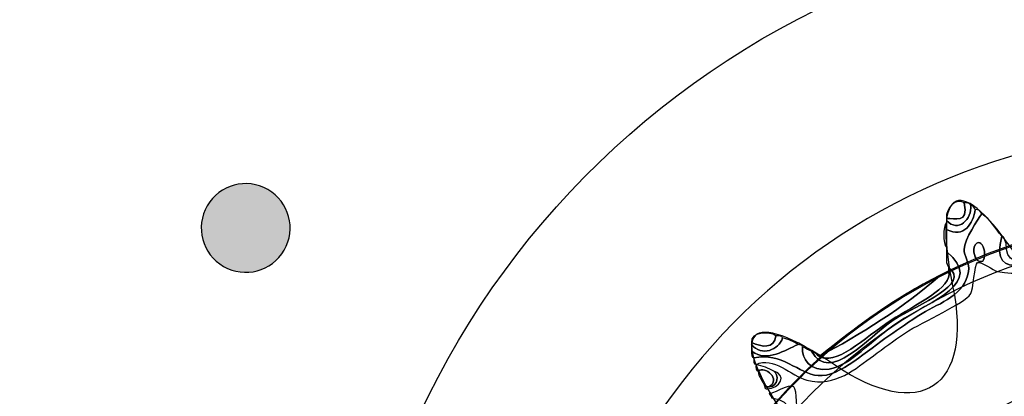
# Model space of a CAD drawing. Extents: x 3.2 to 13.2, y 6 to 19.3.
# Drawn here: x 8.6 to 8.9, y 15.3 to 15.4 of the extents above; entities that cross this region are included whole.
import ezdxf

# ---------------------------------------------------------------- set-up
doc = ezdxf.new("R2010")
doc.units = 0
doc.header["$MEASUREMENT"] = 0
for name, color, linetype in [('423_GRAY', 7, 'CONTINUOUS'), ('BLACK_GRAPHICS', 7, 'CONTINUOUS'), ('DECOR_PANELS', 7, 'CONTINUOUS'), ('HOLES', 7, 'CONTINUOUS'), ('LEXAN', 7, 'CONTINUOUS'), ('SHADOWED', 7, 'CONTINUOUS')]:
    doc.layers.add(name, color=color, linetype=linetype)

# ---------------------------------------------------------------- blocks, each defined once
blk = doc.blocks.new('BLOCK_2')
at = {"layer": 'DECOR_PANELS', "color": 7}
blk.add_open_spline([(13.22999, 19.27902), (13.22999, 19.27902), (3.27, 19.27902), (3.27, 19.27902), (3.259, 19.27902), (3.25, 19.27002), (3.25, 19.25902), (3.25, 19.25902), (3.25, 17.89102), (3.25, 17.89102), (3.25, 17.89102), (3.414, 17.89102), (3.414, 17.89102), (3.48303, 17.89102), (3.539, 17.83506), (3.539, 17.76602), (3.539, 17.69698), (3.48303, 17.64102), (3.414, 17.64102), (3.414, 17.64102), (3.25, 17.64102), (3.25, 17.64102), (3.25, 17.64102), (3.25, 7.841), (3.25, 7.841), (3.25, 7.841), (3.414, 7.841), (3.414, 7.841), (3.48303, 7.841), (3.539, 7.78503), (3.539, 7.716), (3.539, 7.64696), (3.48303, 7.591), (3.414, 7.591), (3.414, 7.591), (3.25, 7.591), (3.25, 7.591), (3.25, 7.591), (3.25, 5.999), (3.25, 5.999), (3.25, 5.988), (3.259, 5.97899), (3.27, 5.97899), (3.27, 5.97899), (13.22999, 5.97899), (13.22999, 5.97899), (13.24099, 5.97899), (13.25, 5.988), (13.25, 5.999), (13.25, 5.999), (13.25, 7.591), (13.25, 7.591), (13.25, 7.591), (13.08602, 7.591), (13.08602, 7.591), (13.01698, 7.591), (12.96102, 7.64696), (12.96102, 7.716), (12.96102, 7.78503), (13.01698, 7.841), (13.08602, 7.841), (13.08602, 7.841), (13.25, 7.841), (13.25, 7.841), (13.25, 7.841), (13.25, 17.64102), (13.25, 17.64102), (13.25, 17.64102), (13.08602, 17.64102), (13.08602, 17.64102), (13.01698, 17.64102), (12.96102, 17.69698), (12.96102, 17.76602), (12.96102, 17.83506), (13.01698, 17.89102), (13.08602, 17.89102), (13.08602, 17.89102), (13.25, 17.89102), (13.25, 17.89102), (13.25, 17.89102), (13.25, 19.25902), (13.25, 19.25902), (13.25, 19.27002), (13.24099, 19.27902), (13.22999, 19.27902)], degree=3, knots=[0, 0, 0, 0, 1, 1, 1, 2, 2, 2, 3, 3, 3, 4, 4, 4, 5, 5, 5, 6, 6, 6, 7, 7, 7, 8, 8, 8, 9, 9, 9, 10, 10, 10, 11, 11, 11, 12, 12, 12, 13, 13, 13, 14, 14, 14, 15, 15, 15, 16, 16, 16, 17, 17, 17, 18, 18, 18, 19, 19, 19, 20, 20, 20, 21, 21, 21, 22, 22, 22, 23, 23, 23, 24, 24, 24, 25, 25, 25, 26, 26, 26, 27, 27, 27, 28, 28, 28, 28], dxfattribs=at)
blk = doc.blocks.new('BLOCK_4')
at = {"layer": 'LEXAN', "color": 7}
blk.add_open_spline([(12.813, 17.76603), (12.813, 17.9179), (12.93612, 18.04102), (13.088, 18.04102), (13.12676, 18.04102), (13.21997, 18.04102), (13.21997, 18.04102), (13.21997, 18.04102), (13.21997, 19.21874), (13.21997, 19.21874), (13.21997, 19.21883), (13.22, 19.21891), (13.22, 19.21901), (13.22, 19.2191), (13.21997, 19.21918), (13.21997, 19.21928), (13.21982, 19.23572), (13.20648, 19.24901), (13.19, 19.24901), (13.19, 19.24901), (3.31, 19.24901), (3.31, 19.24901), (3.29346, 19.24901), (3.28004, 19.23562), (3.28001, 19.21908), (3.28001, 19.21905), (3.28, 19.21903), (3.28, 19.21901), (3.28, 19.21898), (3.28001, 19.21897), (3.28001, 19.21894), (3.28001, 19.21894), (3.28001, 18.04102), (3.28001, 18.04102), (3.28001, 18.04102), (3.37636, 18.04102), (3.416, 18.04102), (3.56788, 18.04102), (3.691, 17.9179), (3.691, 17.76603), (3.691, 17.61414), (3.56788, 17.49102), (3.416, 17.49102), (3.37636, 17.49102), (3.28001, 17.49102), (3.28001, 17.49102), (3.28001, 17.49102), (3.28, 12.25902), (3.28, 12.25902), (3.28, 12.25902), (13.22, 12.25902), (13.22, 12.25902), (13.22, 12.25902), (13.21997, 17.49102), (13.21997, 17.49102), (13.21997, 17.49102), (13.12676, 17.49102), (13.088, 17.49102), (12.93612, 17.49102), (12.813, 17.61414), (12.813, 17.76603)], degree=3, knots=[0, 0, 0, 0, 1, 1, 1, 2, 2, 2, 3, 3, 3, 4, 4, 4, 5, 5, 5, 6, 6, 6, 7, 7, 7, 8, 8, 8, 9, 9, 9, 10, 10, 10, 11, 11, 11, 12, 12, 12, 13, 13, 13, 14, 14, 14, 15, 15, 15, 16, 16, 16, 17, 17, 17, 18, 18, 18, 19, 19, 19, 20, 20, 20, 20], dxfattribs=at)
blk = doc.blocks.new('BLOCK_225')
at = {"layer": '423_GRAY'}
h = blk.add_hatch(color=7, dxfattribs=at)
h.dxf.hatch_style = 2
edge = h.paths.add_edge_path()
edge.add_spline(control_points=[(8.65705, 15.367), (8.66424, 15.36285), (8.66672, 15.35369), (8.66258, 15.3465), (8.65843, 15.33931), (8.64925, 15.33687), (8.64206, 15.34102), (8.63487, 15.34517), (8.63239, 15.35434), (8.63654, 15.36152), (8.64069, 15.36871), (8.64986, 15.37115), (8.65705, 15.367)], knot_values=[0, 0, 0, 0, 1, 1, 1, 2, 2, 2, 3, 3, 3, 4, 4, 4, 4], degree=3, periodic=1)
blk.add_open_spline([(8.65705, 15.367), (8.66424, 15.36285), (8.66672, 15.35369), (8.66258, 15.3465), (8.65843, 15.33931), (8.64925, 15.33687), (8.64206, 15.34102), (8.63487, 15.34517), (8.63239, 15.35434), (8.63654, 15.36152), (8.64069, 15.36871), (8.64986, 15.37115), (8.65705, 15.367)], degree=3, knots=[0, 0, 0, 0, 1, 1, 1, 2, 2, 2, 3, 3, 3, 4, 4, 4, 4], dxfattribs=at)
blk = doc.blocks.new('BLOCK_223')
at = {"layer": '423_GRAY'}
blk.add_blockref('BLOCK_225', (0, 0), dxfattribs=at)
blk = doc.blocks.new('BLOCK_542')
at = {"layer": 'SHADOWED', "color": 7}
for points in [[(9.25239, 15.10953), (9.28525, 15.26551), (9.18542, 15.41857), (9.02947, 15.45141), (8.87351, 15.48426), (8.72045, 15.38445), (8.68761, 15.22845), (8.65476, 15.07253), (8.75457, 14.91947), (8.91052, 14.88663), (9.06649, 14.85378), (9.21956, 14.95359), (9.25239, 15.10953)], [(9.1833, 15.12422), (9.1585, 15.00644), (9.0429, 14.93106), (8.92512, 14.95587), (8.80733, 14.98068), (8.73195, 15.09627), (8.75677, 15.21404), (8.78155, 15.33183), (8.89715, 15.40721), (9.01495, 15.3824), (9.13272, 15.3576), (9.2081, 15.242), (9.1833, 15.12422)]]:
    blk.add_open_spline(points, degree=3, knots=[0, 0, 0, 0, 1, 1, 1, 2, 2, 2, 3, 3, 3, 4, 4, 4, 4], dxfattribs=at)
blk = doc.blocks.new('BLOCK_544')
at = {"layer": 'SHADOWED', "color": 7}
for points, knots in [([(8.97336, 15.37602), (8.97411, 15.37602), (8.97424, 15.37541), (8.97485, 15.37526), (8.97485, 15.37502), (8.97485, 15.37476), (8.97485, 15.37452), (8.96809, 15.36848), (8.97175, 15.35431), (8.96513, 15.34977), (8.96129, 15.34715), (8.94895, 15.34726), (8.93892, 15.34527), (8.9254, 15.34259), (8.91682, 15.33683), (8.90374, 15.33927), (8.90252, 15.3395), (8.89819, 15.34285), (8.897, 15.34227), (8.89615, 15.34185), (8.89545, 15.3328), (8.89476, 15.33177), (8.89232, 15.32819), (8.87946, 15.32292), (8.87229, 15.31827), (8.86868, 15.31592), (8.8653, 15.31325), (8.86182, 15.31077), (8.8559, 15.30657), (8.84908, 15.29997), (8.83936, 15.30252), (8.83405, 15.30391), (8.82795, 15.31072), (8.82214, 15.30777), (8.82126, 15.3079), (8.82133, 15.30895), (8.8214, 15.31002), (8.83078, 15.31217), (8.83666, 15.30458), (8.8431, 15.30402), (8.85049, 15.30339), (8.85993, 15.31285), (8.86707, 15.31752), (8.87058, 15.31982), (8.87389, 15.32239), (8.87828, 15.32502), (8.88456, 15.32876), (8.89277, 15.33133), (8.894, 15.33927), (8.89442, 15.34196), (8.8924, 15.34476), (8.89251, 15.34677), (8.89271, 15.35031), (8.89715, 15.35694), (8.89849, 15.35876), (8.90148, 15.35699), (8.90294, 15.35373), (8.90523, 15.35127), (8.90087, 15.33478), (8.91717, 15.34285), (8.93218, 15.34602), (8.94406, 15.34852), (8.96092, 15.34766), (8.96587, 15.35502), (8.97077, 15.3623), (8.96913, 15.36955), (8.97336, 15.37602)], [0, 0, 0, 0, 1, 1, 1, 2, 2, 2, 3, 3, 3, 4, 4, 4, 5, 5, 5, 6, 6, 6, 7, 7, 7, 8, 8, 8, 9, 9, 9, 10, 10, 10, 11, 11, 11, 12, 12, 12, 13, 13, 13, 14, 14, 14, 15, 15, 15, 16, 16, 16, 17, 17, 17, 18, 18, 18, 19, 19, 19, 20, 20, 20, 21, 21, 21, 22, 22, 22, 22]), ([(8.90523, 15.35127), (8.90629, 15.35107), (8.9061, 15.34962), (8.90674, 15.34902), (8.90621, 15.34195), (8.91098, 15.34223), (8.91646, 15.34302), (8.92101, 15.34367), (8.92829, 15.34679), (8.93593, 15.34827), (8.94317, 15.34967), (8.95165, 15.34895), (8.95764, 15.35127), (8.96612, 15.35455), (8.9692, 15.37303), (8.97336, 15.37602), (8.96913, 15.36955), (8.97077, 15.3623), (8.96587, 15.35502), (8.96092, 15.34766), (8.94406, 15.34852), (8.93218, 15.34602), (8.91717, 15.34285), (8.90087, 15.33478), (8.90523, 15.35127)], [0, 0, 0, 0, 1, 1, 1, 2, 2, 2, 3, 3, 3, 4, 4, 4, 5, 5, 5, 6, 6, 6, 7, 7, 7, 8, 8, 8, 8]), ([(8.88653, 15.35727), (8.88624, 15.36083), (8.88987, 15.36439), (8.89251, 15.36251), (8.89411, 15.35506), (8.88931, 15.3575), (8.88653, 15.35727)], [0, 0, 0, 0, 1, 1, 1, 2, 2, 2, 2]), ([(8.8214, 15.31002), (8.82053, 15.31015), (8.82058, 15.3112), (8.82065, 15.31227), (8.82628, 15.30834), (8.83188, 15.31285), (8.83637, 15.31452), (8.83694, 15.31436), (8.83784, 15.3145), (8.83786, 15.31377), (8.83748, 15.30971), (8.84044, 15.30523), (8.84684, 15.30626), (8.85442, 15.3075), (8.86043, 15.3157), (8.87006, 15.32201), (8.88177, 15.32971), (8.89962, 15.33531), (8.88653, 15.34602), (8.88653, 15.34652), (8.88653, 15.34702), (8.88653, 15.34752), (8.88653, 15.34951), (8.88653, 15.35152), (8.88653, 15.35352), (8.8925, 15.35024), (8.89564, 15.35573), (8.89625, 15.36027), (8.89754, 15.36031), (8.89817, 15.35969), (8.89849, 15.35876), (8.89715, 15.35694), (8.89271, 15.35031), (8.89251, 15.34677), (8.8924, 15.34476), (8.89442, 15.34196), (8.894, 15.33927), (8.89277, 15.33133), (8.88456, 15.32876), (8.87828, 15.32502), (8.87389, 15.32239), (8.87058, 15.31982), (8.86707, 15.31752), (8.85993, 15.31285), (8.85049, 15.30339), (8.8431, 15.30402), (8.83666, 15.30458), (8.83078, 15.31217), (8.8214, 15.31002)], [0, 0, 0, 0, 1, 1, 1, 2, 2, 2, 3, 3, 3, 4, 4, 4, 5, 5, 5, 6, 6, 6, 7, 7, 7, 8, 8, 8, 9, 9, 9, 10, 10, 10, 11, 11, 11, 12, 12, 12, 13, 13, 13, 14, 14, 14, 15, 15, 15, 16, 16, 16, 16]), ([(8.89251, 15.36251), (8.89339, 15.3624), (8.89464, 15.36264), (8.89476, 15.36177), (8.89516, 15.35693), (8.89058, 15.35229), (8.88653, 15.35652), (8.88653, 15.35677), (8.88653, 15.35702), (8.88653, 15.35727), (8.88931, 15.3575), (8.89411, 15.35506), (8.89251, 15.36251)], [0, 0, 0, 0, 1, 1, 1, 2, 2, 2, 3, 3, 3, 4, 4, 4, 4]), ([(8.89476, 15.36177), (8.89559, 15.36161), (8.89591, 15.36093), (8.89625, 15.36027), (8.89564, 15.35573), (8.8925, 15.35024), (8.88653, 15.35352), (8.88653, 15.35427), (8.88653, 15.35502), (8.88653, 15.35577), (8.88653, 15.35602), (8.88653, 15.35627), (8.88653, 15.35652), (8.89058, 15.35229), (8.89516, 15.35693), (8.89476, 15.36177)], [0, 0, 0, 0, 1, 1, 1, 2, 2, 2, 3, 3, 3, 4, 4, 4, 5, 5, 5, 5]), ([(8.88653, 15.35352), (8.88653, 15.35152), (8.88653, 15.34951), (8.88653, 15.34752), (8.88528, 15.34856), (8.88528, 15.35472), (8.88653, 15.35577), (8.88653, 15.35502), (8.88653, 15.35427), (8.88653, 15.35352)], [0, 0, 0, 0, 1, 1, 1, 2, 2, 2, 3, 3, 3, 3]), ([(8.89625, 15.34827), (8.89918, 15.35227), (8.90131, 15.34026), (8.897, 15.34302), (8.89673, 15.3432), (8.89488, 15.34639), (8.89625, 15.34827)], [0, 0, 0, 0, 1, 1, 1, 2, 2, 2, 2]), ([(8.897, 15.34302), (8.90131, 15.34026), (8.89918, 15.35227), (8.89625, 15.34827), (8.89488, 15.34639), (8.89673, 15.3432), (8.897, 15.34302)], [0, 0, 0, 0, 1, 1, 1, 2, 2, 2, 2]), ([(8.88727, 15.34077), (8.88624, 15.34174), (8.88653, 15.34403), (8.88653, 15.34602), (8.89962, 15.33531), (8.88177, 15.32971), (8.87006, 15.32201), (8.86043, 15.3157), (8.85442, 15.3075), (8.84684, 15.30626), (8.84044, 15.30523), (8.83748, 15.30971), (8.83786, 15.31377), (8.83898, 15.31338), (8.83975, 15.31266), (8.84085, 15.31227), (8.84726, 15.30106), (8.85966, 15.31694), (8.86856, 15.32277), (8.87758, 15.3287), (8.89478, 15.33468), (8.88727, 15.34077)], [0, 0, 0, 0, 1, 1, 1, 2, 2, 2, 3, 3, 3, 4, 4, 4, 5, 5, 5, 6, 6, 6, 7, 7, 7, 7]), ([(8.88727, 15.33927), (8.88727, 15.33977), (8.88727, 15.34027), (8.88727, 15.34077), (8.89478, 15.33468), (8.87758, 15.3287), (8.86856, 15.32277), (8.85966, 15.31694), (8.84726, 15.30106), (8.84085, 15.31227), (8.84174, 15.3119), (8.84256, 15.31147), (8.8431, 15.31077), (8.84893, 15.30678), (8.85856, 15.31672), (8.86781, 15.32277), (8.8758, 15.328), (8.88888, 15.33388), (8.88727, 15.33927)], [0, 0, 0, 0, 1, 1, 1, 2, 2, 2, 3, 3, 3, 4, 4, 4, 5, 5, 5, 6, 6, 6, 6]), ([(8.8431, 15.31077), (8.84336, 15.31077), (8.8436, 15.31077), (8.84386, 15.31077), (8.85673, 15.31737), (8.87256, 15.32751), (8.88428, 15.33777), (8.88539, 15.33816), (8.88618, 15.33887), (8.88727, 15.33927), (8.88888, 15.33388), (8.8758, 15.328), (8.86781, 15.32277), (8.85856, 15.31672), (8.84893, 15.30678), (8.8431, 15.31077)], [0, 0, 0, 0, 1, 1, 1, 2, 2, 2, 3, 3, 3, 4, 4, 4, 5, 5, 5, 5]), ([(8.88428, 15.33777), (8.87256, 15.32751), (8.85673, 15.31737), (8.84386, 15.31077), (8.85638, 15.32072), (8.86906, 15.33052), (8.88428, 15.33777)], [0, 0, 0, 0, 1, 1, 1, 2, 2, 2, 2]), ([(8.82065, 15.31527), (8.81999, 15.31894), (8.82684, 15.31903), (8.82888, 15.31752), (8.82808, 15.31295), (8.82425, 15.31361), (8.82065, 15.31527)], [0, 0, 0, 0, 1, 1, 1, 2, 2, 2, 2]), ([(8.82888, 15.31752), (8.82975, 15.3174), (8.83101, 15.31765), (8.83112, 15.31677), (8.82989, 15.3127), (8.82391, 15.3104), (8.82065, 15.31452), (8.82065, 15.31477), (8.82065, 15.31502), (8.82065, 15.31527), (8.82425, 15.31361), (8.82808, 15.31295), (8.82888, 15.31752)], [0, 0, 0, 0, 1, 1, 1, 2, 2, 2, 3, 3, 3, 4, 4, 4, 4]), ([(8.83112, 15.31677), (8.83312, 15.31626), (8.83495, 15.31559), (8.83637, 15.31452), (8.83188, 15.31285), (8.82628, 15.30834), (8.82065, 15.31227), (8.82065, 15.31302), (8.82065, 15.31377), (8.82065, 15.31452), (8.82391, 15.3104), (8.82989, 15.3127), (8.83112, 15.31677)], [0, 0, 0, 0, 1, 1, 1, 2, 2, 2, 3, 3, 3, 4, 4, 4, 4]), ([(8.82663, 15.30027), (8.83062, 15.30266), (8.82529, 15.30759), (8.82289, 15.30552), (8.82202, 15.30564), (8.82209, 15.30671), (8.82214, 15.30777), (8.82449, 15.30738), (8.82632, 15.30645), (8.82812, 15.30552), (8.82993, 15.30438), (8.82973, 15.30046), (8.82663, 15.30027)], [0, 0, 0, 0, 1, 1, 1, 2, 2, 2, 3, 3, 3, 4, 4, 4, 4]), ([(8.82289, 15.30552), (8.82529, 15.30759), (8.83062, 15.30266), (8.82663, 15.30027), (8.82613, 15.30027), (8.82564, 15.30027), (8.82514, 15.30027), (8.8245, 15.30214), (8.82309, 15.30322), (8.82289, 15.30552)], [0, 0, 0, 0, 1, 1, 1, 2, 2, 2, 3, 3, 3, 3]), ([(8.82663, 15.30027), (8.82973, 15.30046), (8.82993, 15.30438), (8.82812, 15.30552), (8.83279, 15.30435), (8.83019, 15.29956), (8.82589, 15.29951), (8.82543, 15.29956), (8.82501, 15.29963), (8.82514, 15.30027), (8.82564, 15.30027), (8.82613, 15.30027), (8.82663, 15.30027)], [0, 0, 0, 0, 1, 1, 1, 2, 2, 2, 3, 3, 3, 4, 4, 4, 4]), ([(8.77797, 15.24327), (8.77703, 15.24358), (8.77645, 15.24424), (8.77648, 15.24552), (8.77648, 15.24576), (8.77648, 15.24602), (8.77648, 15.24627), (8.78385, 15.24516), (8.79862, 15.24251), (8.80493, 15.24778), (8.80986, 15.25189), (8.81487, 15.26487), (8.81915, 15.27102), (8.8241, 15.27814), (8.84268, 15.29403), (8.82738, 15.29652), (8.82738, 15.29728), (8.82678, 15.29742), (8.82663, 15.29802), (8.82665, 15.29711), (8.83354, 15.30153), (8.83487, 15.30027), (8.83605, 15.29915), (8.83605, 15.29192), (8.83563, 15.28977), (8.83472, 15.28539), (8.82709, 15.2776), (8.8214, 15.26952), (8.81036, 15.25389), (8.80707, 15.23855), (8.78396, 15.24402), (8.78217, 15.24357), (8.77854, 15.24495), (8.77797, 15.24327)], [0, 0, 0, 0, 1, 1, 1, 2, 2, 2, 3, 3, 3, 4, 4, 4, 5, 5, 5, 6, 6, 6, 7, 7, 7, 8, 8, 8, 9, 9, 9, 10, 10, 10, 11, 11, 11, 11])]:
    blk.add_open_spline(points, degree=3, knots=knots, dxfattribs=at)
blk = doc.blocks.new('BLOCK_543')
at = {"layer": 'SHADOWED', "color": 7}
for points, knots in [([(8.95799, 15.35305), (8.9646, 15.38767), (8.97542, 15.38767), (8.98203, 15.35305), (8.98865, 15.31844), (9.00987, 15.31422), (9.0292, 15.34367), (9.04853, 15.37311), (9.05853, 15.36896), (9.05142, 15.33445), (9.04431, 15.29994), (9.0623, 15.28789), (9.09139, 15.30768), (9.1205, 15.32747), (9.12815, 15.3198), (9.1084, 15.29064), (9.08864, 15.26147), (9.10067, 15.24345), (9.13512, 15.25058), (9.16957, 15.25771), (9.17371, 15.24769), (9.14433, 15.22833), (9.11494, 15.20896), (9.11915, 15.1877), (9.1537, 15.18107), (9.18826, 15.17445), (9.18826, 15.16361), (9.1537, 15.15698), (9.11915, 15.15036), (9.11494, 15.1291), (9.14433, 15.10973), (9.17371, 15.09035), (9.16957, 15.08034), (9.13512, 15.08747), (9.10067, 15.09459), (9.08864, 15.07657), (9.1084, 15.04741), (9.12815, 15.01825), (9.1205, 15.01058), (9.09139, 15.03036), (9.0623, 15.05016), (9.04431, 15.03811), (9.05142, 15.00359), (9.05853, 14.9691), (9.04853, 14.96495), (9.0292, 14.99438), (9.00987, 15.02382), (8.98865, 15.0196), (8.98203, 14.98499), (8.97542, 14.95037), (8.9646, 14.95037), (8.95799, 14.98499), (8.95139, 15.0196), (8.93015, 15.02382), (8.91082, 14.99438), (8.89149, 14.96495), (8.88148, 14.9691), (8.88862, 15.00359), (8.89572, 15.03811), (8.87773, 15.05016), (8.84863, 15.03036), (8.81951, 15.01058), (8.81186, 15.01825), (8.83161, 15.04741), (8.85137, 15.07657), (8.83934, 15.09459), (8.8049, 15.08747), (8.77045, 15.08034), (8.76632, 15.09035), (8.79571, 15.10973), (8.82507, 15.1291), (8.82087, 15.15036), (8.78631, 15.15698), (8.75176, 15.16361), (8.75176, 15.17445), (8.78631, 15.18107), (8.82087, 15.1877), (8.82507, 15.20896), (8.79571, 15.22833), (8.76632, 15.24769), (8.77045, 15.25771), (8.8049, 15.25058), (8.83934, 15.24345), (8.85137, 15.26147), (8.83162, 15.29064), (8.81188, 15.3198), (8.81953, 15.32747), (8.84863, 15.30768), (8.87773, 15.28789), (8.89572, 15.29994), (8.88862, 15.33445), (8.88148, 15.36896), (8.89149, 15.37311), (8.91082, 15.34367), (8.93015, 15.31422), (8.95139, 15.31844), (8.95799, 15.35305)], [0, 0, 0, 0, 1, 1, 1, 2, 2, 2, 3, 3, 3, 4, 4, 4, 5, 5, 5, 6, 6, 6, 7, 7, 7, 8, 8, 8, 9, 9, 9, 10, 10, 10, 11, 11, 11, 12, 12, 12, 13, 13, 13, 14, 14, 14, 15, 15, 15, 16, 16, 16, 17, 17, 17, 18, 18, 18, 19, 19, 19, 20, 20, 20, 21, 21, 21, 22, 22, 22, 23, 23, 23, 24, 24, 24, 25, 25, 25, 26, 26, 26, 27, 27, 27, 28, 28, 28, 29, 29, 29, 30, 30, 30, 31, 31, 31, 32, 32, 32, 32]), ([(9.1591, 15.16902), (9.1591, 15.06439), (9.07445, 14.97957), (8.97, 14.97957), (8.86557, 14.97957), (8.78091, 15.06439), (8.78091, 15.16902), (8.78091, 15.27365), (8.86557, 15.35848), (8.97, 15.35848), (9.07445, 15.35848), (9.1591, 15.27365), (9.1591, 15.16902)], [0, 0, 0, 0, 1, 1, 1, 2, 2, 2, 3, 3, 3, 4, 4, 4, 4]), ([(9.15226, 15.16902), (9.15226, 15.06817), (9.07068, 14.98642), (8.97, 14.98642), (8.86933, 14.98642), (8.78773, 15.06817), (8.78773, 15.16902), (8.78773, 15.26987), (8.86933, 15.35163), (8.97, 15.35163), (9.07068, 15.35163), (9.15226, 15.26987), (9.15226, 15.16902)], [0, 0, 0, 0, 1, 1, 1, 2, 2, 2, 3, 3, 3, 4, 4, 4, 4])]:
    blk.add_open_spline(points, degree=3, knots=knots, dxfattribs=at)
at = {"layer": 'SHADOWED'}
blk.add_blockref('BLOCK_544', (0, 0), dxfattribs=at)
blk = doc.blocks.new('BLOCK_541')
at = {"layer": 'SHADOWED', "color": 7}
for points in [[(9.10697, 15.14069), (9.09108, 15.06508), (9.01686, 15.0167), (8.94126, 15.03263), (8.86568, 15.04855), (8.8173, 15.12274), (8.83322, 15.19834), (8.84915, 15.27395), (8.92331, 15.32233), (8.99893, 15.3064), (9.07453, 15.29049), (9.12291, 15.21629), (9.10697, 15.14069)], [(9.09292, 15.14366), (9.07861, 15.07583), (9.01204, 15.03242), (8.94424, 15.04671), (8.8764, 15.06099), (8.83302, 15.12756), (8.8473, 15.19537), (8.86159, 15.2632), (8.92814, 15.30661), (8.99597, 15.29232), (9.06377, 15.27804), (9.10718, 15.21147), (9.09292, 15.14366)]]:
    blk.add_open_spline(points, degree=3, knots=[0, 0, 0, 0, 1, 1, 1, 2, 2, 2, 3, 3, 3, 4, 4, 4, 4], dxfattribs=at)
at = {"layer": 'SHADOWED'}
for name in ['BLOCK_542', 'BLOCK_543']:
    blk.add_blockref(name, (0, 0), dxfattribs=at)

msp = doc.modelspace()

# ---------------------------------------------------------------- linework, layer by layer
at = {"layer": 'BLACK_GRAPHICS', "color": 7}
msp.add_open_spline([(10.89, 14.74997), (10.89, 14.64219), (10.80183, 14.55401), (10.69404, 14.55401), (10.69404, 14.55401), (8.68597, 14.55401), (8.68597, 14.55401), (8.57818, 14.55401), (8.49, 14.64219), (8.49, 14.74997), (8.49, 14.74997), (8.49, 18.75805), (8.49, 18.75805), (8.49, 18.86582), (8.57818, 18.95401), (8.68597, 18.95401), (8.68597, 18.95401), (10.69404, 18.95401), (10.69404, 18.95401), (10.80183, 18.95401), (10.89, 18.86582), (10.89, 18.75805), (10.89, 18.75805), (10.89, 14.74997), (10.89, 14.74997)], degree=3, knots=[0, 0, 0, 0, 1, 1, 1, 2, 2, 2, 3, 3, 3, 4, 4, 4, 5, 5, 5, 6, 6, 6, 7, 7, 7, 8, 8, 8, 8], dxfattribs=at)
at = {"layer": 'HOLES', "color": 7}
msp.add_open_spline([(9.15899, 15.16901), (9.15899, 15.06463), (9.07438, 14.98002), (8.97, 14.98002), (8.86561, 14.98002), (8.78099, 15.06463), (8.78099, 15.16901), (8.78099, 15.27338), (8.86561, 15.35802), (8.97, 15.35802), (9.07438, 15.35802), (9.15899, 15.27338), (9.15899, 15.16901)], degree=3, knots=[0, 0, 0, 0, 1, 1, 1, 2, 2, 2, 3, 3, 3, 4, 4, 4, 4], dxfattribs=at)

# ---------------------------------------------------------------- block references
at = {"layer": '423_GRAY'}
msp.add_blockref('BLOCK_223', (0, 0), dxfattribs=at)
at = {"layer": 'DECOR_PANELS'}
msp.add_blockref('BLOCK_2', (0, 0), dxfattribs=at)
at = {"layer": 'LEXAN'}
msp.add_blockref('BLOCK_4', (0, 0), dxfattribs=at)
at = {"layer": 'SHADOWED'}
msp.add_blockref('BLOCK_541', (0, 0), dxfattribs=at)

doc.saveas('drawing.dxf')
